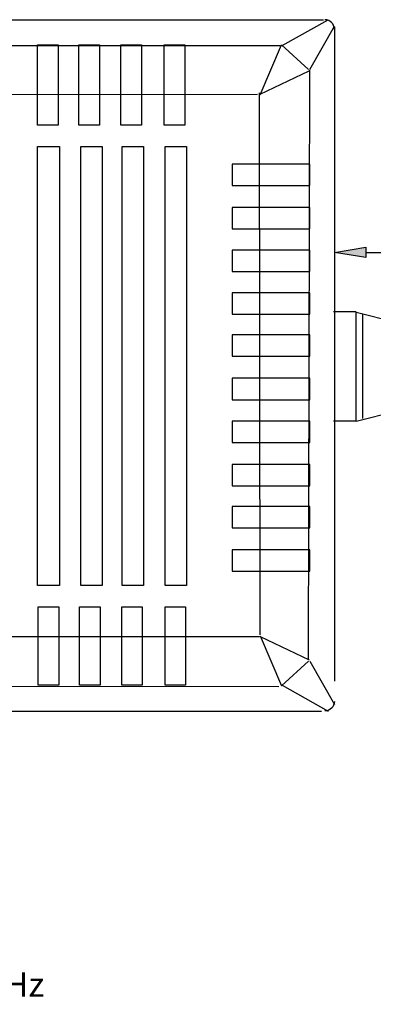
# Paper-space layout 'Layout1' of a CAD drawing. Units: inches. Extents: x 0.4 to 16.6, y 0.2 to 10.8.
# Drawn here: x 9.4 to 10.4, y 3.4 to 6.2 of the extents above; entities that cross this region are included whole.
import ezdxf

# ---------------------------------------------------------------- set-up
doc = ezdxf.new("R2010")
doc.units = ezdxf.units.IN
doc.header["$MEASUREMENT"] = 0
doc.layers.add('DIM1', color=4, linetype='Continuous')
doc.layers.add('SLD-0', color=179, linetype='Continuous')
doc.styles.add('SLDTEXTSTYLE4', font='ROMANS', dxfattribs={"width": 0.926048})

psp = doc.layouts.get("Layout1")

# ---------------------------------------------------------------- hatches: boundary and pattern name
at = {"layer": 'SLD-0'}
psp.add_hatch(color=256, dxfattribs=at).paths.add_polyline_path([(10.3526, 5.5879), (10.3526, 5.558), (10.2629, 5.5729)], flags=0)

# ---------------------------------------------------------------- linework, layer by layer
at = {"layer": 'DIM1'}
for p, q in [((10.2629, 5.5729), (10.3526, 5.5879)), ((10.2629, 5.5729), (10.3526, 5.5879)), ((10.2629, 5.5729), (10.3526, 5.5879)), ((10.3526, 5.558), (10.2629, 5.5729)), ((10.3526, 5.558), (10.2629, 5.5729)), ((10.3526, 5.558), (10.2629, 5.5729)), ((10.3526, 5.5879), (10.3526, 5.558)), ((10.3526, 5.5879), (10.3526, 5.558)), ((10.3526, 5.5879), (10.3526, 5.558))]:
    psp.add_line(p, q, dxfattribs=at)
at = {"layer": 'SLD-0', "linetype": 'Continuous'}
for p, q in [((7.431, 6.2444), (10.2309, 6.2444)), ((10.1114, 6.1698), (10.244, 6.2444)), ((10.1919, 6.1003), (10.2629, 6.2258)), ((10.2357, 6.2444), (10.2349, 6.2444)), ((10.2408, 6.244), (10.2357, 6.2444)), ((10.2459, 6.2424), (10.2408, 6.244)), ((10.2503, 6.2396), (10.2459, 6.2424)), ((10.2542, 6.2361), (10.2503, 6.2396)), ((10.2574, 6.2321), (10.2542, 6.2361)), ((10.2601, 6.2274), (10.2574, 6.2321)), ((10.2621, 6.2223), (10.2601, 6.2274)), ((10.2629, 6.2163), (10.2621, 6.2223)), ((10.2629, 6.2238), (10.2629, 5.8762)), ((7.5636, 6.1714), (10.1058, 6.1698)), ((9.4054, 6.1714), (9.4654, 6.1714)), ((9.4054, 5.9397), (9.4054, 6.1714)), ((9.4654, 6.1714), (9.4654, 5.9397)), ((9.5249, 6.1714), (9.5849, 6.1714)), ((9.5249, 5.9397), (9.5249, 6.1714)), ((9.5849, 6.1714), (9.5849, 5.9397)), ((9.6465, 6.1714), (9.7061, 6.1714)), ((9.6465, 5.9397), (9.6465, 6.1714)), ((9.7061, 6.1714), (9.7061, 5.9397)), ((9.7716, 6.1714), (9.8312, 6.1714)), ((9.7716, 5.9397), (9.7716, 6.1714)), ((9.8312, 6.1714), (9.8312, 5.9397)), ((10.0478, 6.0277), (10.1098, 6.1714)), ((10.1879, 6.1003), (10.1098, 6.1714)), ((10.0478, 6.0297), (10.1899, 6.0968)), ((10.1879, 4.3987), (10.1919, 6.0988)), ((7.6252, 6.0277), (10.0407, 6.0293)), ((10.0478, 4.4697), (10.0462, 6.0332)), ((9.4654, 5.9397), (9.4054, 5.9397)), ((9.5849, 5.9397), (9.5249, 5.9397)), ((9.7061, 5.9397), (9.6465, 5.9397)), ((9.8312, 5.9397), (9.7716, 5.9397)), ((10.2629, 5.9287), (10.2629, 4.3355)), ((9.4054, 5.8782), (9.4689, 5.8782)), ((9.4054, 4.6118), (9.4054, 5.8782)), ((9.4689, 5.8782), (9.4689, 4.6118)), ((9.5305, 5.8782), (9.5924, 5.8782)), ((9.5305, 4.6118), (9.5305, 5.8782)), ((9.5924, 5.8782), (9.5924, 4.6118)), ((9.65, 5.8782), (9.7116, 5.8782)), ((9.65, 4.6118), (9.65, 5.8782)), ((9.7116, 5.8782), (9.7116, 4.6118)), ((9.7736, 5.8782), (9.8351, 5.8782)), ((9.7736, 4.6118), (9.7736, 5.8782)), ((9.8351, 5.8782), (9.8351, 4.6118)), ((10.1919, 5.8276), (9.9677, 5.8276)), ((9.9677, 5.8276), (9.9677, 5.7661)), ((10.1919, 5.7661), (10.1919, 5.8276)), ((9.9677, 5.7661), (10.1919, 5.7661)), ((10.1919, 5.7025), (9.9677, 5.7025)), ((9.9677, 5.7025), (9.9677, 5.641)), ((10.1919, 5.641), (10.1919, 5.7025)), ((9.9677, 5.641), (10.1919, 5.641)), ((10.1919, 5.5794), (9.9677, 5.5794)), ((9.9677, 5.5794), (9.9677, 5.5179)), ((10.1919, 5.5179), (10.1919, 5.5794)), ((9.9677, 5.5179), (10.1919, 5.5179)), ((10.1919, 5.4559), (9.9677, 5.4559)), ((9.9677, 5.4559), (9.9677, 5.3943)), ((10.1919, 5.3943), (10.1919, 5.4559)), ((10.3256, 5.4018), (10.2601, 5.4018)), ((10.3256, 5.0861), (10.3256, 5.4003)), ((10.3256, 5.4003), (10.5928, 5.3336)), ((10.3256, 5.0861), (10.3256, 5.4003)), ((9.9677, 5.3943), (10.1919, 5.3943)), ((10.3442, 5.0936), (10.3442, 5.3943)), ((10.1919, 5.3347), (9.9677, 5.3347)), ((9.9677, 5.3347), (9.9677, 5.2732)), ((10.1919, 5.2732), (10.1919, 5.3347)), ((9.9677, 5.2732), (10.1919, 5.2732)), ((10.1919, 5.2096), (9.9677, 5.2096)), ((9.9677, 5.2096), (9.9677, 5.1477)), ((10.1919, 5.1477), (10.1919, 5.2096)), ((9.9677, 5.1477), (10.1919, 5.1477)), ((10.3256, 5.0861), (10.5928, 5.1544)), ((10.1919, 5.0861), (9.9677, 5.0861)), ((9.9677, 5.0861), (9.9677, 5.0246)), ((10.1919, 5.0246), (10.1919, 5.0861)), ((10.3256, 5.0861), (10.2601, 5.0861)), ((9.9677, 5.0246), (10.1919, 5.0246)), ((10.1919, 4.961), (9.9677, 4.961)), ((9.9677, 4.961), (9.9677, 4.8995)), ((10.1919, 4.8995), (10.1919, 4.961)), ((9.9677, 4.8995), (10.1919, 4.8995)), ((10.1919, 4.8395), (9.9677, 4.8395)), ((9.9677, 4.8395), (9.9677, 4.7779)), ((10.1919, 4.7779), (10.1919, 4.8395)), ((9.9677, 4.7779), (10.1919, 4.7779)), ((10.1919, 4.7144), (9.9677, 4.7144)), ((9.9677, 4.7144), (9.9677, 4.6528)), ((10.1919, 4.6528), (10.1919, 4.7144)), ((9.9677, 4.6528), (10.1919, 4.6528)), ((9.4689, 4.6118), (9.4054, 4.6118)), ((9.5924, 4.6118), (9.5305, 4.6118)), ((9.7116, 4.6118), (9.65, 4.6118)), ((9.8351, 4.6118), (9.7736, 4.6118)), ((9.4073, 4.5502), (9.4669, 4.5502)), ((9.4073, 4.3241), (9.4073, 4.5502)), ((9.4669, 4.5502), (9.4669, 4.3241)), ((9.5269, 4.5502), (9.5865, 4.5502)), ((9.5269, 4.3241), (9.5269, 4.5502)), ((9.5865, 4.5502), (9.5865, 4.3241)), ((9.6485, 4.5502), (9.7081, 4.5502)), ((9.6485, 4.3241), (9.6485, 4.5502)), ((9.7081, 4.5502), (9.7081, 4.3241)), ((9.7736, 4.5502), (9.8331, 4.5502)), ((9.7736, 4.3241), (9.7736, 4.5502)), ((9.8331, 4.5502), (9.8331, 4.3241)), ((7.6252, 4.4642), (10.0462, 4.4642)), ((10.0478, 4.4662), (10.1098, 4.3221)), ((10.0478, 4.4642), (10.1899, 4.3971)), ((10.1879, 4.3932), (10.1098, 4.3221)), ((10.1919, 4.3932), (10.2629, 4.2681)), ((7.5636, 4.3221), (10.1023, 4.3205)), ((9.4669, 4.3241), (9.4073, 4.3241)), ((9.5865, 4.3241), (9.5269, 4.3241)), ((9.7081, 4.3241), (9.6485, 4.3241)), ((9.8331, 4.3241), (9.7736, 4.3241)), ((10.1114, 4.3241), (10.244, 4.2495)), ((10.2574, 4.2617), (10.2542, 4.2578)), ((10.2601, 4.2665), (10.2574, 4.2617)), ((10.2621, 4.272), (10.2601, 4.2665)), ((10.2629, 4.2775), (10.2621, 4.272)), ((7.431, 4.2495), (10.2254, 4.2495)), ((10.2357, 4.2499), (10.2349, 4.2499)), ((10.2408, 4.2503), (10.2357, 4.2499)), ((10.2459, 4.2519), (10.2408, 4.2503)), ((10.2503, 4.2546), (10.2459, 4.2519)), ((10.2542, 4.2578), (10.2503, 4.2546))]:
    psp.add_line(p, q, dxfattribs=at)
at = {"layer": 'SLD-0'}
for p, q in [((10.2629, 5.5729), (10.3526, 5.5879)), ((10.3526, 5.558), (10.2629, 5.5729)), ((10.3526, 5.5879), (10.3526, 5.558)), ((10.3526, 5.5729), (10.7845, 5.5729))]:
    psp.add_line(p, q, dxfattribs=at)

# ---------------------------------------------------------------- texts
at = {"layer": 'SLD-0', "insert": (7.851, 3.4954), "char_height": 0.070181, "attachment_point": 1, "style": 'SLDTEXTSTYLE4'}
psp.add_mtext('Input: 100 / 120 / 230 VAC 60 / 50 Hz', dxfattribs=at)

doc.saveas('drawing.dxf')
